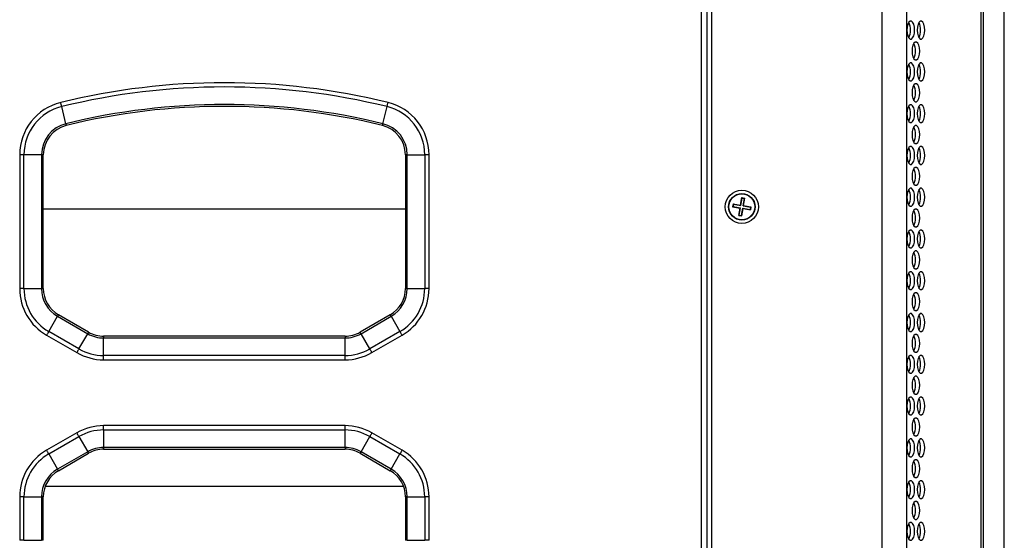
# Model space of a CAD drawing. Units: millimetres. Extents: x 95 to 205, y 54 to 166.
# Drawn here: x 106 to 122, y 109 to 118 of the extents above; entities that cross this region are included whole.
import ezdxf

# ---------------------------------------------------------------- set-up
doc = ezdxf.new("R2010")
doc.units = ezdxf.units.MM

msp = doc.modelspace()

# ---------------------------------------------------------------- linework, layer by layer
at = {"color": 7, "linetype": 'Continuous', "lineweight": 25}
for p, q in [((117.36073, 94.04825), (117.36073, 126.04825)), ((120.25697, 125.99825), (120.25697, 94.09825)), ((120.66481, 125.99825), (120.66481, 94.09825)), ((117.26073, 125.94825), (117.26073, 94.14825)), ((117.43573, 125.89825), (117.43573, 94.19825)), ((122.28573, 103.41312), (122.28573, 125.28338)), ((121.89535, 125.04911), (121.89535, 103.40273)), ((121.93435, 125.00231), (121.93435, 103.39234)), ((106.73471, 116.26036), (106.66532, 116.5434)), ((111.98675, 116.26036), (112.05614, 116.5434)), ((105.96931, 115.74629), (105.96931, 113.52442)), ((106.04002, 115.74629), (105.96931, 115.74629)), ((106.04002, 113.52442), (106.04002, 115.74629)), ((106.33144, 115.74629), (106.04002, 115.74629)), ((106.33144, 115.74629), (106.33144, 113.52442)), ((106.36073, 115.74629), (106.33144, 115.74629)), ((106.36073, 113.52442), (106.36073, 115.74629)), ((112.39002, 115.74629), (112.36073, 115.74629)), ((112.36073, 115.74629), (112.36073, 113.52442)), ((112.39002, 113.52442), (112.39002, 115.74629)), ((112.39002, 115.74629), (112.68144, 115.74629)), ((112.68144, 115.74629), (112.68144, 113.52442)), ((112.75215, 115.74629), (112.68144, 115.74629)), ((112.75215, 113.52442), (112.75215, 115.74629)), ((117.9153, 114.91044), (117.93634, 115.03365)), ((117.93634, 115.03365), (117.98563, 115.02523)), ((117.94171, 115.02608), (117.93634, 115.03365)), ((117.79208, 114.93148), (117.78366, 114.8822)), ((117.79124, 114.88756), (117.78366, 114.8822)), ((117.78366, 114.8822), (117.90688, 114.86115)), ((117.79744, 114.92391), (117.79124, 114.88756)), ((117.79124, 114.88756), (117.91445, 114.86651)), ((117.79208, 114.93148), (117.9153, 114.91044)), ((117.79744, 114.92391), (117.79208, 114.93148)), ((117.79744, 114.92391), (117.92066, 114.90286)), ((117.92066, 114.90286), (117.9153, 114.91044)), ((117.92066, 114.90286), (117.94171, 115.02608)), ((117.94171, 115.02608), (117.97806, 115.01987)), ((117.95701, 114.89666), (117.97806, 115.01987)), ((117.95701, 114.89666), (117.96458, 114.90202)), ((117.95701, 114.89666), (118.08023, 114.87561)), ((117.96458, 114.90202), (117.98563, 115.02523)), ((117.96458, 114.90202), (118.0878, 114.88097)), ((117.97806, 115.01987), (117.98563, 115.02523)), ((118.08023, 114.87561), (118.07402, 114.83926)), ((118.0878, 114.88097), (118.07938, 114.83168)), ((118.08023, 114.87561), (118.0878, 114.88097)), ((106.36073, 114.84825), (112.36073, 114.84825)), ((117.88583, 114.73793), (117.90688, 114.86115)), ((117.8934, 114.7433), (117.88583, 114.73793)), ((117.88583, 114.73793), (117.93512, 114.72952)), ((117.8934, 114.7433), (117.91445, 114.86651)), ((117.8934, 114.7433), (117.92975, 114.73709)), ((117.91445, 114.86651), (117.90688, 114.86115)), ((117.92975, 114.73709), (117.9508, 114.8603)), ((117.92975, 114.73709), (117.93512, 114.72952)), ((117.93512, 114.72952), (117.95616, 114.85273)), ((117.9508, 114.8603), (117.95616, 114.85273)), ((117.9508, 114.8603), (118.07402, 114.83926)), ((117.95616, 114.85273), (118.07938, 114.83168)), ((118.07402, 114.83926), (118.07938, 114.83168)), ((106.04002, 113.52442), (105.96931, 113.52442)), ((106.04002, 113.52442), (106.33144, 113.52442)), ((106.36073, 113.52442), (106.33144, 113.52442)), ((112.39002, 113.52442), (112.36073, 113.52442)), ((112.39002, 113.52442), (112.68144, 113.52442)), ((112.75215, 113.52442), (112.68144, 113.52442)), ((107.11073, 112.80274), (106.61073, 113.09141)), ((112.11073, 113.09141), (111.61073, 112.80274)), ((106.45037, 112.81367), (106.59609, 113.06605)), ((106.59609, 113.06605), (107.09609, 112.77737)), ((111.62537, 112.77737), (112.12537, 113.06605)), ((112.12537, 113.06605), (112.27109, 112.81367)), ((106.41502, 112.75243), (106.91502, 112.46376)), ((106.95037, 112.52499), (106.45037, 112.81367)), ((106.95037, 112.52499), (107.09609, 112.77737)), ((111.77109, 112.52499), (111.62537, 112.77737)), ((112.27109, 112.81367), (111.77109, 112.52499)), ((111.80644, 112.46376), (112.30644, 112.75243)), ((107.36073, 112.73575), (107.36073, 112.70646)), ((111.36073, 112.73575), (107.36073, 112.73575)), ((107.36073, 112.41504), (107.36073, 112.70646)), ((107.36073, 112.70646), (111.36073, 112.70646)), ((111.36073, 112.73575), (111.36073, 112.70646)), ((111.36073, 112.41504), (111.36073, 112.70646)), ((107.36073, 112.34433), (107.36073, 112.41504)), ((111.36073, 112.41504), (107.36073, 112.41504)), ((107.36073, 112.34433), (111.36073, 112.34433)), ((111.36073, 112.34433), (111.36073, 112.41504)), ((106.91502, 111.13274), (106.41502, 110.84407)), ((111.36073, 111.25217), (107.36073, 111.25217)), ((107.36073, 111.18146), (107.36073, 111.25217)), ((107.36073, 111.18146), (111.36073, 111.18146)), ((107.36073, 111.18146), (107.36073, 110.89004)), ((111.36073, 111.18146), (111.36073, 111.25217)), ((111.36073, 110.89004), (111.36073, 111.18146)), ((112.30644, 110.84407), (111.80644, 111.13274)), ((106.45037, 110.78283), (106.95037, 111.07151)), ((106.95037, 111.07151), (107.09609, 110.81913)), ((111.62537, 110.81913), (111.77109, 111.07151)), ((111.77109, 111.07151), (112.27109, 110.78283)), ((107.09609, 110.81913), (106.59609, 110.53045)), ((106.61073, 110.50509), (107.11073, 110.79376)), ((111.36073, 110.89004), (107.36073, 110.89004)), ((107.36073, 110.89004), (107.36073, 110.86075)), ((107.36073, 110.86075), (111.36073, 110.86075)), ((111.36073, 110.89004), (111.36073, 110.86075)), ((111.61073, 110.79376), (112.11073, 110.50509)), ((112.12537, 110.53045), (111.62537, 110.81913)), ((106.45037, 110.78283), (106.59609, 110.53045)), ((112.12537, 110.53045), (112.27109, 110.78283)), ((106.3928, 110.24825), (112.32866, 110.24825)), ((105.96931, 110.07207), (105.96931, 109.35021)), ((106.04002, 110.07207), (105.96931, 110.07207)), ((106.04002, 109.35021), (106.04002, 110.07207)), ((106.04002, 110.07207), (106.33144, 110.07207)), ((106.33144, 110.07207), (106.33144, 109.35021)), ((106.36073, 110.07207), (106.33144, 110.07207)), ((106.36073, 109.35021), (106.36073, 110.07207)), ((112.39002, 110.07207), (112.36073, 110.07207)), ((112.36073, 110.07207), (112.36073, 109.35021)), ((112.39002, 110.07207), (112.68144, 110.07207)), ((112.39002, 109.35021), (112.39002, 110.07207)), ((112.75215, 110.07207), (112.68144, 110.07207)), ((112.68144, 110.07207), (112.68144, 109.35021)), ((112.75215, 109.35021), (112.75215, 110.07207)), ((106.04002, 109.35021), (105.96931, 109.35021)), ((106.04002, 109.35021), (106.33144, 109.35021)), ((106.36073, 109.35021), (106.33144, 109.35021)), ((112.39002, 109.35021), (112.36073, 109.35021)), ((112.39002, 109.35021), (112.68144, 109.35021)), ((112.75215, 109.35021), (112.68144, 109.35021))]:
    msp.add_line(p, q, dxfattribs=at)
at = {"color": 7, "linetype": 'Continuous', "lineweight": 25, "flags": 128}
for points in [[(120.7986, 117.81235), (120.79477, 117.86366), (120.78376, 117.90877), (120.7669, 117.94226), (120.74621, 117.96007), (120.72419, 117.96007), (120.70351, 117.94226), (120.68664, 117.90877), (120.67563, 117.86366), (120.67181, 117.81235), (120.67563, 117.76105), (120.68664, 117.71593), (120.70351, 117.68245), (120.72419, 117.66463), (120.74621, 117.66463), (120.7669, 117.68245), (120.78376, 117.71593), (120.79477, 117.76105), (120.7986, 117.81235)], [(120.96764, 117.81235), (120.96382, 117.86366), (120.95281, 117.90877), (120.93595, 117.94226), (120.91526, 117.96007), (120.89324, 117.96007), (120.87255, 117.94226), (120.85569, 117.90877), (120.84468, 117.86366), (120.84086, 117.81235), (120.84468, 117.76105), (120.85569, 117.71593), (120.87255, 117.68245), (120.89324, 117.66463), (120.91526, 117.66463), (120.93595, 117.68245), (120.95281, 117.71593), (120.96382, 117.76105), (120.96764, 117.81235)], [(120.88312, 117.46594), (120.8793, 117.51724), (120.86829, 117.56236), (120.85142, 117.59585), (120.83073, 117.61366), (120.80872, 117.61366), (120.78803, 117.59585), (120.77116, 117.56236), (120.76016, 117.51724), (120.75633, 117.46594), (120.76016, 117.41464), (120.77116, 117.36952), (120.78803, 117.33604), (120.80872, 117.31822), (120.83073, 117.31822), (120.85142, 117.33604), (120.86829, 117.36952), (120.8793, 117.41464), (120.88312, 117.46594)], [(120.7986, 117.11953), (120.79477, 117.17083), (120.78376, 117.21595), (120.7669, 117.24944), (120.74621, 117.26725), (120.72419, 117.26725), (120.70351, 117.24944), (120.68664, 117.21595), (120.67563, 117.17083), (120.67181, 117.11953), (120.67563, 117.06823), (120.68664, 117.02311), (120.70351, 116.98963), (120.72419, 116.97181), (120.74621, 116.97181), (120.7669, 116.98963), (120.78376, 117.02311), (120.79477, 117.06823), (120.7986, 117.11953)], [(120.96764, 117.11953), (120.96382, 117.17083), (120.95281, 117.21595), (120.93595, 117.24944), (120.91526, 117.26725), (120.89324, 117.26725), (120.87255, 117.24944), (120.85569, 117.21595), (120.84468, 117.17083), (120.84086, 117.11953), (120.84468, 117.06823), (120.85569, 117.02311), (120.87255, 116.98963), (120.89324, 116.97181), (120.91526, 116.97181), (120.93595, 116.98963), (120.95281, 117.02311), (120.96382, 117.06823), (120.96764, 117.11953)], [(120.88312, 116.77312), (120.8793, 116.82442), (120.86829, 116.86954), (120.85142, 116.90302), (120.83073, 116.92084), (120.80872, 116.92084), (120.78803, 116.90302), (120.77116, 116.86954), (120.76016, 116.82442), (120.75633, 116.77312), (120.76016, 116.72182), (120.77116, 116.6767), (120.78803, 116.64322), (120.80872, 116.6254), (120.83073, 116.6254), (120.85142, 116.64322), (120.86829, 116.6767), (120.8793, 116.72182), (120.88312, 116.77312)], [(106.66532, 116.5434), (106.66359, 116.55046), (106.66171, 116.55812), (106.65971, 116.56629), (106.6576, 116.57491), (106.6554, 116.58388), (106.65313, 116.59313), (106.65082, 116.60255), (106.64849, 116.61208)], [(112.05614, 116.5434), (112.05787, 116.55046), (112.05975, 116.55812), (112.06175, 116.56629), (112.06386, 116.57491), (112.06606, 116.58388), (112.06833, 116.59313), (112.07064, 116.60255), (112.07297, 116.61208)], [(120.7986, 116.42671), (120.79477, 116.47801), (120.78376, 116.52313), (120.7669, 116.55661), (120.74621, 116.57443), (120.72419, 116.57443), (120.70351, 116.55661), (120.68664, 116.52313), (120.67563, 116.47801), (120.67181, 116.42671), (120.67563, 116.37541), (120.68664, 116.33029), (120.70351, 116.29681), (120.72419, 116.27899), (120.74621, 116.27899), (120.7669, 116.29681), (120.78376, 116.33029), (120.79477, 116.37541), (120.7986, 116.42671)], [(120.96764, 116.42671), (120.96382, 116.47801), (120.95281, 116.52313), (120.93595, 116.55661), (120.91526, 116.57443), (120.89324, 116.57443), (120.87255, 116.55661), (120.85569, 116.52313), (120.84468, 116.47801), (120.84086, 116.42671), (120.84468, 116.37541), (120.85569, 116.33029), (120.87255, 116.29681), (120.89324, 116.27899), (120.91526, 116.27899), (120.93595, 116.29681), (120.95281, 116.33029), (120.96382, 116.37541), (120.96764, 116.42671)], [(106.73471, 116.26036), (106.73628, 116.25396), (106.73767, 116.24828), (106.73887, 116.24338), (106.73987, 116.2393), (106.74066, 116.23609), (106.74123, 116.23378), (106.74157, 116.23238), (106.74168, 116.23191)], [(111.98675, 116.26036), (111.98518, 116.25396), (111.98379, 116.24828), (111.98259, 116.24338), (111.98159, 116.2393), (111.9808, 116.23609), (111.98024, 116.23378), (111.97989, 116.23238), (111.97978, 116.23191)], [(120.88312, 116.0803), (120.8793, 116.1316), (120.86829, 116.17672), (120.85142, 116.2102), (120.83073, 116.22802), (120.80872, 116.22802), (120.78803, 116.2102), (120.77116, 116.17672), (120.76016, 116.1316), (120.75633, 116.0803), (120.76016, 116.029), (120.77116, 115.98388), (120.78803, 115.9504), (120.80872, 115.93258), (120.83073, 115.93258), (120.85142, 115.9504), (120.86829, 115.98388), (120.8793, 116.029), (120.88312, 116.0803)], [(120.7986, 115.73389), (120.79477, 115.78519), (120.78376, 115.83031), (120.7669, 115.8638), (120.74621, 115.88161), (120.72419, 115.88161), (120.70351, 115.8638), (120.68664, 115.83031), (120.67563, 115.78519), (120.67181, 115.73389), (120.67563, 115.68259), (120.68664, 115.63747), (120.70351, 115.60399), (120.72419, 115.58617), (120.74621, 115.58617), (120.7669, 115.60399), (120.78376, 115.63747), (120.79477, 115.68259), (120.7986, 115.73389)], [(120.96764, 115.73389), (120.96382, 115.78519), (120.95281, 115.83031), (120.93595, 115.8638), (120.91526, 115.88161), (120.89324, 115.88161), (120.87255, 115.8638), (120.85569, 115.83031), (120.84468, 115.78519), (120.84086, 115.73389), (120.84468, 115.68259), (120.85569, 115.63747), (120.87255, 115.60399), (120.89324, 115.58617), (120.91526, 115.58617), (120.93595, 115.60399), (120.95281, 115.63747), (120.96382, 115.68259), (120.96764, 115.73389)], [(120.88312, 115.38748), (120.8793, 115.43878), (120.86829, 115.4839), (120.85142, 115.51739), (120.83073, 115.5352), (120.80872, 115.5352), (120.78803, 115.51739), (120.77116, 115.4839), (120.76016, 115.43878), (120.75633, 115.38748), (120.76016, 115.33618), (120.77116, 115.29106), (120.78803, 115.25758), (120.80872, 115.23976), (120.83073, 115.23976), (120.85142, 115.25758), (120.86829, 115.29106), (120.8793, 115.33618), (120.88312, 115.38748)], [(120.7986, 115.04107), (120.79477, 115.09237), (120.78376, 115.13749), (120.7669, 115.17097), (120.74621, 115.18879), (120.72419, 115.18879), (120.70351, 115.17097), (120.68664, 115.13749), (120.67563, 115.09237), (120.67181, 115.04107), (120.67563, 114.98977), (120.68664, 114.94465), (120.70351, 114.91117), (120.72419, 114.89335), (120.74621, 114.89335), (120.7669, 114.91117), (120.78376, 114.94465), (120.79477, 114.98977), (120.7986, 115.04107)], [(120.96764, 115.04107), (120.96382, 115.09237), (120.95281, 115.13749), (120.93595, 115.17097), (120.91526, 115.18879), (120.89324, 115.18879), (120.87255, 115.17097), (120.85569, 115.13749), (120.84468, 115.09237), (120.84086, 115.04107), (120.84468, 114.98977), (120.85569, 114.94465), (120.87255, 114.91117), (120.89324, 114.89335), (120.91526, 114.89335), (120.93595, 114.91117), (120.95281, 114.94465), (120.96382, 114.98977), (120.96764, 115.04107)], [(120.88312, 114.69466), (120.8793, 114.74596), (120.86829, 114.79108), (120.85142, 114.82456), (120.83073, 114.84238), (120.80872, 114.84238), (120.78803, 114.82456), (120.77116, 114.79108), (120.76016, 114.74596), (120.75633, 114.69466), (120.76016, 114.64336), (120.77116, 114.59824), (120.78803, 114.56476), (120.80872, 114.54694), (120.83073, 114.54694), (120.85142, 114.56476), (120.86829, 114.59824), (120.8793, 114.64336), (120.88312, 114.69466)], [(120.7986, 114.34825), (120.79477, 114.39955), (120.78376, 114.44467), (120.7669, 114.47815), (120.74621, 114.49597), (120.72419, 114.49597), (120.70351, 114.47815), (120.68664, 114.44467), (120.67563, 114.39955), (120.67181, 114.34825), (120.67563, 114.29695), (120.68664, 114.25183), (120.70351, 114.21835), (120.72419, 114.20053), (120.74621, 114.20053), (120.7669, 114.21835), (120.78376, 114.25183), (120.79477, 114.29695), (120.7986, 114.34825)], [(120.96764, 114.34825), (120.96382, 114.39955), (120.95281, 114.44467), (120.93595, 114.47815), (120.91526, 114.49597), (120.89324, 114.49597), (120.87255, 114.47815), (120.85569, 114.44467), (120.84468, 114.39955), (120.84086, 114.34825), (120.84468, 114.29695), (120.85569, 114.25183), (120.87255, 114.21835), (120.89324, 114.20053), (120.91526, 114.20053), (120.93595, 114.21835), (120.95281, 114.25183), (120.96382, 114.29695), (120.96764, 114.34825)], [(120.88312, 114.00184), (120.8793, 114.05314), (120.86829, 114.09826), (120.85142, 114.13174), (120.83073, 114.14956), (120.80872, 114.14956), (120.78803, 114.13174), (120.77116, 114.09826), (120.76016, 114.05314), (120.75633, 114.00184), (120.76016, 113.95054), (120.77116, 113.90542), (120.78803, 113.87194), (120.80872, 113.85412), (120.83073, 113.85412), (120.85142, 113.87194), (120.86829, 113.90542), (120.8793, 113.95054), (120.88312, 114.00184)], [(120.7986, 113.65543), (120.79477, 113.70673), (120.78376, 113.75185), (120.7669, 113.78533), (120.74621, 113.80315), (120.72419, 113.80315), (120.70351, 113.78533), (120.68664, 113.75185), (120.67563, 113.70673), (120.67181, 113.65543), (120.67563, 113.60413), (120.68664, 113.55901), (120.70351, 113.52553), (120.72419, 113.50771), (120.74621, 113.50771), (120.7669, 113.52553), (120.78376, 113.55901), (120.79477, 113.60413), (120.7986, 113.65543)], [(120.96764, 113.65543), (120.96382, 113.70673), (120.95281, 113.75185), (120.93595, 113.78533), (120.91526, 113.80315), (120.89324, 113.80315), (120.87255, 113.78533), (120.85569, 113.75185), (120.84468, 113.70673), (120.84086, 113.65543), (120.84468, 113.60413), (120.85569, 113.55901), (120.87255, 113.52553), (120.89324, 113.50771), (120.91526, 113.50771), (120.93595, 113.52553), (120.95281, 113.55901), (120.96382, 113.60413), (120.96764, 113.65543)], [(120.88312, 113.30902), (120.8793, 113.36032), (120.86829, 113.40544), (120.85142, 113.43892), (120.83073, 113.45674), (120.80872, 113.45674), (120.78803, 113.43892), (120.77116, 113.40544), (120.76016, 113.36032), (120.75633, 113.30902), (120.76016, 113.25772), (120.77116, 113.2126), (120.78803, 113.17912), (120.80872, 113.1613), (120.83073, 113.1613), (120.85142, 113.17912), (120.86829, 113.2126), (120.8793, 113.25772), (120.88312, 113.30902)], [(106.61073, 113.09141), (106.61049, 113.091), (106.60977, 113.08975), (106.60858, 113.08768), (106.60692, 113.08482), (106.60483, 113.08119), (106.6023, 113.07682), (106.59938, 113.07175), (106.59609, 113.06605)], [(112.12537, 113.06605), (112.12208, 113.07175), (112.11916, 113.07682), (112.11663, 113.08119), (112.11454, 113.08482), (112.11288, 113.08768), (112.11169, 113.08975), (112.11097, 113.091), (112.11073, 113.09141)], [(120.7986, 112.96261), (120.79477, 113.01391), (120.78376, 113.05903), (120.7669, 113.09251), (120.74621, 113.11033), (120.72419, 113.11033), (120.70351, 113.09251), (120.68664, 113.05903), (120.67563, 113.01391), (120.67181, 112.96261), (120.67563, 112.91131), (120.68664, 112.86619), (120.70351, 112.83271), (120.72419, 112.81489), (120.74621, 112.81489), (120.7669, 112.83271), (120.78376, 112.86619), (120.79477, 112.91131), (120.7986, 112.96261)], [(120.96764, 112.96261), (120.96382, 113.01391), (120.95281, 113.05903), (120.93595, 113.09251), (120.91526, 113.11033), (120.89324, 113.11033), (120.87255, 113.09251), (120.85569, 113.05903), (120.84468, 113.01391), (120.84086, 112.96261), (120.84468, 112.91131), (120.85569, 112.86619), (120.87255, 112.83271), (120.89324, 112.81489), (120.91526, 112.81489), (120.93595, 112.83271), (120.95281, 112.86619), (120.96382, 112.91131), (120.96764, 112.96261)], [(106.45037, 112.81367), (106.44674, 112.80737), (106.4428, 112.80055), (106.43859, 112.79326), (106.43415, 112.78557), (106.42953, 112.77757), (106.42477, 112.76933), (106.41992, 112.76092), (106.41502, 112.75243)], [(107.11073, 112.80274), (107.11049, 112.80232), (107.10977, 112.80107), (107.10858, 112.79901), (107.10692, 112.79615), (107.10483, 112.79251), (107.1023, 112.78814), (107.09938, 112.78308), (107.09609, 112.77737)], [(111.62537, 112.77737), (111.62208, 112.78308), (111.61916, 112.78814), (111.61663, 112.79251), (111.61454, 112.79615), (111.61288, 112.79901), (111.61169, 112.80107), (111.61097, 112.80232), (111.61073, 112.80274)], [(112.30644, 112.75243), (112.30154, 112.76092), (112.29669, 112.76933), (112.29193, 112.77757), (112.28731, 112.78557), (112.28287, 112.79326), (112.27866, 112.80055), (112.27472, 112.80737), (112.27109, 112.81367)], [(120.88312, 112.6162), (120.8793, 112.6675), (120.86829, 112.71262), (120.85142, 112.7461), (120.83073, 112.76392), (120.80872, 112.76392), (120.78803, 112.7461), (120.77116, 112.71262), (120.76016, 112.6675), (120.75633, 112.6162), (120.76016, 112.5649), (120.77116, 112.51978), (120.78803, 112.4863), (120.80872, 112.46848), (120.83073, 112.46848), (120.85142, 112.4863), (120.86829, 112.51978), (120.8793, 112.5649), (120.88312, 112.6162)], [(106.95037, 112.52499), (106.94674, 112.5187), (106.9428, 112.51187), (106.93859, 112.50458), (106.93415, 112.4969), (106.92953, 112.4889), (106.92477, 112.48065), (106.91992, 112.47225), (106.91502, 112.46376)], [(111.80644, 112.46376), (111.80154, 112.47225), (111.79669, 112.48065), (111.79193, 112.4889), (111.78731, 112.4969), (111.78287, 112.50458), (111.77866, 112.51187), (111.77472, 112.5187), (111.77109, 112.52499)], [(120.7986, 112.26979), (120.79477, 112.32109), (120.78376, 112.36621), (120.7669, 112.39969), (120.74621, 112.41751), (120.72419, 112.41751), (120.70351, 112.39969), (120.68664, 112.36621), (120.67563, 112.32109), (120.67181, 112.26979), (120.67563, 112.21849), (120.68664, 112.17337), (120.70351, 112.13989), (120.72419, 112.12207), (120.74621, 112.12207), (120.7669, 112.13989), (120.78376, 112.17337), (120.79477, 112.21849), (120.7986, 112.26979)], [(120.96764, 112.26979), (120.96382, 112.32109), (120.95281, 112.36621), (120.93595, 112.39969), (120.91526, 112.41751), (120.89324, 112.41751), (120.87255, 112.39969), (120.85569, 112.36621), (120.84468, 112.32109), (120.84086, 112.26979), (120.84468, 112.21849), (120.85569, 112.17337), (120.87255, 112.13989), (120.89324, 112.12207), (120.91526, 112.12207), (120.93595, 112.13989), (120.95281, 112.17337), (120.96382, 112.21849), (120.96764, 112.26979)], [(120.88312, 111.92338), (120.8793, 111.97468), (120.86829, 112.0198), (120.85142, 112.05328), (120.83073, 112.0711), (120.80872, 112.0711), (120.78803, 112.05328), (120.77116, 112.0198), (120.76016, 111.97468), (120.75633, 111.92338), (120.76016, 111.87208), (120.77116, 111.82696), (120.78803, 111.79347), (120.80872, 111.77566), (120.83073, 111.77566), (120.85142, 111.79347), (120.86829, 111.82696), (120.8793, 111.87208), (120.88312, 111.92338)], [(120.7986, 111.57697), (120.79477, 111.62827), (120.78376, 111.67339), (120.7669, 111.70687), (120.74621, 111.72469), (120.72419, 111.72469), (120.70351, 111.70687), (120.68664, 111.67339), (120.67563, 111.62827), (120.67181, 111.57697), (120.67563, 111.52567), (120.68664, 111.48055), (120.70351, 111.44707), (120.72419, 111.42925), (120.74621, 111.42925), (120.7669, 111.44707), (120.78376, 111.48055), (120.79477, 111.52567), (120.7986, 111.57697)], [(120.96764, 111.57697), (120.96382, 111.62827), (120.95281, 111.67339), (120.93595, 111.70687), (120.91526, 111.72469), (120.89324, 111.72469), (120.87255, 111.70687), (120.85569, 111.67339), (120.84468, 111.62827), (120.84086, 111.57697), (120.84468, 111.52567), (120.85569, 111.48055), (120.87255, 111.44707), (120.89324, 111.42925), (120.91526, 111.42925), (120.93595, 111.44707), (120.95281, 111.48055), (120.96382, 111.52567), (120.96764, 111.57697)], [(120.88312, 111.23056), (120.8793, 111.28186), (120.86829, 111.32698), (120.85142, 111.36046), (120.83073, 111.37828), (120.80872, 111.37828), (120.78803, 111.36046), (120.77116, 111.32698), (120.76016, 111.28186), (120.75633, 111.23056), (120.76016, 111.17926), (120.77116, 111.13414), (120.78803, 111.10066), (120.80872, 111.08284), (120.83073, 111.08284), (120.85142, 111.10066), (120.86829, 111.13414), (120.8793, 111.17926), (120.88312, 111.23056)], [(106.95037, 111.07151), (106.94674, 111.0778), (106.9428, 111.08463), (106.93859, 111.09192), (106.93415, 111.0996), (106.92953, 111.1076), (106.92477, 111.11585), (106.91992, 111.12425), (106.91502, 111.13274)], [(111.80644, 111.13274), (111.80154, 111.12425), (111.79669, 111.11585), (111.79193, 111.1076), (111.78731, 111.0996), (111.78287, 111.09192), (111.77866, 111.08463), (111.77472, 111.0778), (111.77109, 111.07151)], [(120.7986, 110.88415), (120.79477, 110.93545), (120.78376, 110.98057), (120.7669, 111.01405), (120.74621, 111.03187), (120.72419, 111.03187), (120.70351, 111.01405), (120.68664, 110.98057), (120.67563, 110.93545), (120.67181, 110.88415), (120.67563, 110.83285), (120.68664, 110.78773), (120.70351, 110.75425), (120.72419, 110.73643), (120.74621, 110.73643), (120.7669, 110.75425), (120.78376, 110.78773), (120.79477, 110.83285), (120.7986, 110.88415)], [(120.96764, 110.88415), (120.96382, 110.93545), (120.95281, 110.98057), (120.93595, 111.01405), (120.91526, 111.03187), (120.89324, 111.03187), (120.87255, 111.01405), (120.85569, 110.98057), (120.84468, 110.93545), (120.84086, 110.88415), (120.84468, 110.83285), (120.85569, 110.78773), (120.87255, 110.75425), (120.89324, 110.73643), (120.91526, 110.73643), (120.93595, 110.75425), (120.95281, 110.78773), (120.96382, 110.83285), (120.96764, 110.88415)], [(106.45037, 110.78283), (106.44674, 110.78913), (106.4428, 110.79596), (106.43859, 110.80324), (106.43415, 110.81093), (106.42953, 110.81893), (106.42477, 110.82717), (106.41992, 110.83558), (106.41502, 110.84407)], [(107.11073, 110.79376), (107.11049, 110.79418), (107.10977, 110.79543), (107.10858, 110.79749), (107.10692, 110.80036), (107.10483, 110.80399), (107.1023, 110.80836), (107.09938, 110.81342), (107.09609, 110.81913)], [(111.62537, 110.81913), (111.62208, 110.81342), (111.61916, 110.80836), (111.61663, 110.80399), (111.61454, 110.80036), (111.61288, 110.79749), (111.61169, 110.79543), (111.61097, 110.79418), (111.61073, 110.79376)], [(112.30644, 110.84407), (112.30154, 110.83558), (112.29669, 110.82717), (112.29193, 110.81893), (112.28731, 110.81093), (112.28287, 110.80324), (112.27866, 110.79596), (112.27472, 110.78913), (112.27109, 110.78283)], [(120.88312, 110.53774), (120.8793, 110.58904), (120.86829, 110.63416), (120.85142, 110.66764), (120.83073, 110.68546), (120.80872, 110.68546), (120.78803, 110.66764), (120.77116, 110.63416), (120.76016, 110.58904), (120.75633, 110.53774), (120.76016, 110.48644), (120.77116, 110.44132), (120.78803, 110.40784), (120.80872, 110.39002), (120.83073, 110.39002), (120.85142, 110.40784), (120.86829, 110.44132), (120.8793, 110.48644), (120.88312, 110.53774)], [(106.61073, 110.50509), (106.61049, 110.5055), (106.60977, 110.50675), (106.60858, 110.50882), (106.60692, 110.51168), (106.60483, 110.51531), (106.6023, 110.51968), (106.59938, 110.52475), (106.59609, 110.53045)], [(112.12537, 110.53045), (112.12208, 110.52475), (112.11916, 110.51968), (112.11663, 110.51531), (112.11454, 110.51168), (112.11288, 110.50882), (112.11169, 110.50675), (112.11097, 110.5055), (112.11073, 110.50509)], [(120.7986, 110.19133), (120.79477, 110.24263), (120.78376, 110.28775), (120.7669, 110.32123), (120.74621, 110.33905), (120.72419, 110.33905), (120.70351, 110.32123), (120.68664, 110.28775), (120.67563, 110.24263), (120.67181, 110.19133), (120.67563, 110.14003), (120.68664, 110.09491), (120.70351, 110.06142), (120.72419, 110.04361), (120.74621, 110.04361), (120.7669, 110.06142), (120.78376, 110.09491), (120.79477, 110.14003), (120.7986, 110.19133)], [(120.96764, 110.19133), (120.96382, 110.24263), (120.95281, 110.28775), (120.93595, 110.32123), (120.91526, 110.33905), (120.89324, 110.33905), (120.87255, 110.32123), (120.85569, 110.28775), (120.84468, 110.24263), (120.84086, 110.19133), (120.84468, 110.14003), (120.85569, 110.09491), (120.87255, 110.06142), (120.89324, 110.04361), (120.91526, 110.04361), (120.93595, 110.06142), (120.95281, 110.09491), (120.96382, 110.14003), (120.96764, 110.19133)], [(120.88312, 109.84492), (120.8793, 109.89622), (120.86829, 109.94134), (120.85142, 109.97482), (120.83073, 109.99264), (120.80872, 109.99264), (120.78803, 109.97482), (120.77116, 109.94134), (120.76016, 109.89622), (120.75633, 109.84492), (120.76016, 109.79362), (120.77116, 109.7485), (120.78803, 109.71501), (120.80872, 109.6972), (120.83073, 109.6972), (120.85142, 109.71501), (120.86829, 109.7485), (120.8793, 109.79362), (120.88312, 109.84492)], [(120.7986, 109.49851), (120.79477, 109.54981), (120.78376, 109.59493), (120.7669, 109.62841), (120.74621, 109.64623), (120.72419, 109.64623), (120.70351, 109.62841), (120.68664, 109.59493), (120.67563, 109.54981), (120.67181, 109.49851), (120.67563, 109.44721), (120.68664, 109.40209), (120.70351, 109.3686), (120.72419, 109.35079), (120.74621, 109.35079), (120.7669, 109.3686), (120.78376, 109.40209), (120.79477, 109.44721), (120.7986, 109.49851)], [(120.96764, 109.49851), (120.96382, 109.54981), (120.95281, 109.59493), (120.93595, 109.62841), (120.91526, 109.64623), (120.89324, 109.64623), (120.87255, 109.62841), (120.85569, 109.59493), (120.84468, 109.54981), (120.84086, 109.49851), (120.84468, 109.44721), (120.85569, 109.40209), (120.87255, 109.3686), (120.89324, 109.35079), (120.91526, 109.35079), (120.93595, 109.3686), (120.95281, 109.40209), (120.96382, 109.44721), (120.96764, 109.49851)]]:
    msp.add_lwpolyline(points, dxfattribs=at)
at = {"color": 7, "linetype": 'Continuous', "lineweight": 25}
for radius in [0.275, 0.22, 0.215]:
    msp.add_circle((117.93573, 114.88158), radius, dxfattribs=at)
for centre, radius, start, end in [((120.49007, 117.82321), 0.2408, 357.415235, 28.73414), ((120.49007, 117.80149), 0.2408, 331.26586, 2.584765), ((120.65913, 117.82321), 0.24078, 357.414772, 28.735243), ((120.65913, 117.80149), 0.24078, 331.264757, 2.585228), ((120.57458, 117.4768), 0.24081, 357.415698, 28.733037), ((120.5746, 117.45508), 0.24079, 331.266143, 2.584824), ((120.49007, 117.13039), 0.2408, 357.415235, 28.73414), ((120.65913, 117.13039), 0.24078, 357.414772, 28.735243), ((120.49008, 117.10867), 0.24078, 331.26504, 2.585288), ((120.65914, 117.10867), 0.24077, 331.263937, 2.585751), ((109.36073, 105.54825), 11.39142, 76.225853, 103.774147), ((109.36073, 105.54825), 11.32071, 76.225853, 103.774147), ((120.57458, 116.78398), 0.24081, 357.415698, 28.733037), ((120.5746, 116.76226), 0.24079, 331.266143, 2.584824), ((106.86073, 115.74629), 0.89142, 103.774147, 180), ((106.86073, 115.74629), 0.82071, 103.774147, 180), ((109.36073, 105.54825), 11.02929, 76.225853, 103.774147), ((109.36073, 105.54825), 11, 76.225853, 103.774147), ((111.86073, 115.74629), 0.82071, 0, 76.225853), ((111.86073, 115.74629), 0.89142, 0, 76.225853), ((120.49008, 116.43757), 0.24079, 357.414708, 28.734667), ((120.65914, 116.43757), 0.24078, 357.414245, 28.73577), ((120.49008, 116.41585), 0.24079, 331.265313, 2.585015), ((120.65914, 116.41585), 0.24078, 331.26421, 2.585478), ((106.86073, 115.74629), 0.52929, 103.774147, 180), ((106.86073, 115.74629), 0.5, 103.774147, 180), ((111.86073, 115.74629), 0.5, 0, 76.225853), ((111.86073, 115.74629), 0.52929, 0, 76.225853), ((120.57459, 116.09116), 0.2408, 357.415171, 28.733564), ((120.57459, 116.06944), 0.2408, 331.266416, 2.584552), ((120.49008, 115.74475), 0.24079, 357.414985, 28.734687), ((120.65914, 115.74475), 0.24078, 357.414522, 28.73579), ((120.49008, 115.72303), 0.24079, 331.265333, 2.585292), ((120.65914, 115.72303), 0.24078, 331.26423, 2.585755), ((120.5746, 115.39834), 0.24079, 357.415176, 28.733857), ((120.57458, 115.37662), 0.24081, 331.266963, 2.584302), ((120.49008, 115.05193), 0.24078, 357.414712, 28.73496), ((120.49007, 115.03021), 0.2408, 331.26586, 2.584765), ((120.65914, 115.05193), 0.24077, 357.414249, 28.736063), ((120.65913, 115.03021), 0.24078, 331.264757, 2.585228), ((120.5746, 114.70552), 0.24079, 357.415176, 28.733857), ((120.57458, 114.6838), 0.24081, 331.266963, 2.584302), ((120.49007, 114.35911), 0.2408, 357.415235, 28.73414), ((120.65913, 114.35911), 0.24078, 357.414772, 28.735243), ((120.49007, 114.33739), 0.2408, 331.26586, 2.584765), ((120.65913, 114.33739), 0.24078, 331.264757, 2.585228), ((120.57458, 114.0127), 0.24081, 357.415698, 28.733037), ((120.57458, 113.99098), 0.24081, 331.266963, 2.584302), ((120.49007, 113.66629), 0.2408, 357.415235, 28.73414), ((120.65913, 113.66629), 0.24078, 357.414772, 28.735243), ((120.49007, 113.64457), 0.2408, 331.26586, 2.584765), ((120.65913, 113.64457), 0.24078, 331.264757, 2.585228), ((106.86073, 113.52443), 0.89142, 180, 240), ((106.86073, 113.52443), 0.82071, 180, 240), ((106.86073, 113.52443), 0.52929, 180, 240), ((106.86073, 113.52443), 0.5, 180, 240), ((111.86073, 113.52443), 0.5, 300, 0), ((111.86073, 113.52443), 0.52929, 300, 0), ((111.86073, 113.52443), 0.82071, 300, 0), ((111.86073, 113.52443), 0.89142, 300, 0), ((120.57458, 113.31988), 0.24081, 357.415698, 28.733037), ((120.57458, 113.29816), 0.24081, 331.266963, 2.584302), ((120.49007, 112.97347), 0.2408, 357.415235, 28.73414), ((120.65913, 112.97347), 0.24078, 357.414772, 28.735243), ((120.49008, 112.95175), 0.24078, 331.26504, 2.585288), ((120.65914, 112.95175), 0.24077, 331.263937, 2.585751), ((107.36073, 113.23575), 0.52929, 240, 270), ((107.36073, 113.23575), 0.5, 240, 270), ((111.36073, 113.23575), 0.5, 270, 300), ((111.36073, 113.23575), 0.52929, 270, 300), ((120.57458, 112.62706), 0.24081, 357.415698, 28.733037), ((120.5746, 112.60534), 0.24079, 331.266143, 2.584824), ((107.36073, 113.23575), 0.89142, 240, 270), ((107.36073, 113.23575), 0.82071, 240, 270), ((111.36073, 113.23575), 0.82071, 270, 300), ((111.36073, 113.23575), 0.89142, 270, 300), ((120.49007, 112.28065), 0.2408, 357.415235, 28.73414), ((120.49008, 112.25893), 0.24078, 331.26504, 2.585288), ((120.65913, 112.28065), 0.24078, 357.414772, 28.735243), ((120.65914, 112.25893), 0.24077, 331.263937, 2.585751), ((120.57459, 111.93424), 0.2408, 357.415171, 28.733564), ((120.57459, 111.91252), 0.2408, 331.266416, 2.584552), ((120.49008, 111.58783), 0.24079, 357.414708, 28.734667), ((120.65914, 111.58783), 0.24078, 357.414245, 28.73577), ((120.49008, 111.56611), 0.24079, 331.265313, 2.585015), ((120.65914, 111.56611), 0.24078, 331.26421, 2.585478), ((120.57459, 111.24142), 0.2408, 357.415448, 28.733584), ((107.36073, 110.36075), 0.89142, 90, 120), ((107.36073, 110.36075), 0.82071, 90, 120), ((111.36073, 110.36075), 0.89142, 60, 90), ((111.36073, 110.36075), 0.82071, 60, 90), ((120.57459, 111.2197), 0.2408, 331.266436, 2.584829), ((120.49008, 110.89501), 0.24078, 357.414712, 28.73496), ((120.65914, 110.89501), 0.24077, 357.414249, 28.736063), ((106.86073, 110.07208), 0.89142, 120, 180), ((107.36073, 110.36075), 0.52929, 90, 120), ((107.36073, 110.36075), 0.5, 90, 120), ((111.36073, 110.36075), 0.52929, 60, 90), ((111.36073, 110.36075), 0.5, 60, 90), ((111.86073, 110.07208), 0.89142, 0, 60), ((120.49007, 110.87329), 0.2408, 331.26586, 2.584765), ((120.65913, 110.87329), 0.24078, 331.264757, 2.585228), ((106.86073, 110.07208), 0.82071, 120, 180), ((111.86073, 110.07208), 0.82071, 0, 60), ((120.5746, 110.5486), 0.24079, 357.415176, 28.733857), ((106.86073, 110.07208), 0.52929, 120, 180), ((106.86073, 110.07208), 0.5, 120, 180), ((111.86073, 110.07208), 0.5, 0, 60), ((111.86073, 110.07208), 0.52929, 0, 60), ((120.57458, 110.52688), 0.24081, 331.266963, 2.584302), ((120.49008, 110.20219), 0.24078, 357.414712, 28.73496), ((120.65914, 110.20219), 0.24077, 357.414249, 28.736063), ((120.49007, 110.18047), 0.2408, 331.26586, 2.584765), ((120.65913, 110.18047), 0.24078, 331.264757, 2.585228), ((120.57458, 109.85578), 0.24081, 357.415698, 28.733037), ((120.57458, 109.83406), 0.24081, 331.266963, 2.584302), ((120.49007, 109.50937), 0.2408, 357.415235, 28.73414), ((120.49007, 109.48765), 0.2408, 331.26586, 2.584765), ((120.65913, 109.50937), 0.24078, 357.414772, 28.735243), ((120.65913, 109.48765), 0.24078, 331.264757, 2.585228)]:
    msp.add_arc(centre, radius, start, end, dxfattribs=at)

doc.saveas('drawing.dxf')
